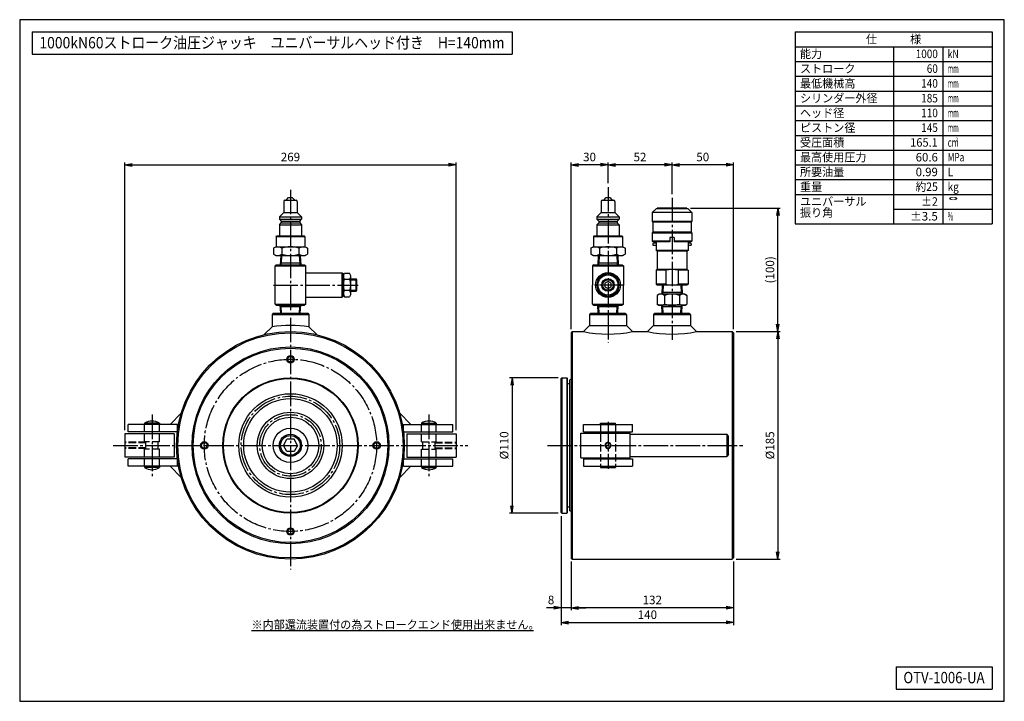
# Model space of a CAD drawing. Extents: x 10 to 410, y 10 to 287.
import ezdxf
from ezdxf.enums import TextEntityAlignment as Align

# ---------------------------------------------------------------- set-up
doc = ezdxf.new("R2010")
doc.units = 0
doc.linetypes.add('EXLTYPE1', pattern=[4, 3, -1])
doc.linetypes.add('EXLTYPE3', pattern=[13, 10, -1, 1, -1])
doc.layers.get('0').update_dxf_attribs({"linetype": 'CONTINUOUS'})
doc.layers.get('DEFPOINTS').update_dxf_attribs({"linetype": 'CONTINUOUS'})
doc.layers.add('図面枠', color=7, linetype='CONTINUOUS')
doc.layers.add('Ｓ_１_１', color=7, linetype='CONTINUOUS')
doc.styles.add('EXCADDIM1', font='msgothic.ttc')
doc.styles.add('EXCADTTF1', font='msgothic.ttc')
doc.styles.get("Standard").update_dxf_attribs({"font": 'monotxt', "bigfont": 'extfont'})
doc.dimstyles.new('ISO-25', dxfattribs={"dimtxt": 2.5, "dimasz": 2.5, "dimexe": 1.25, "dimexo": 0.625, "dimtad": 1, "dimtxsty": 'STANDARD', "dimcen": 2.5, "dimazin": 3, "dimtfac": 1, "dimtmove": 0, "dimatfit": 3})

# ---------------------------------------------------------------- blocks, each defined once
blk = doc.blocks.new('EX_NORM')
at = {"color": 0, "linetype": 'CONTINUOUS'}
for q in [(-1, 0.17), (-1, 0), (-1, -0.17)]:
    blk.add_line((0, 0), q, dxfattribs=at)
blk = doc.blocks.new('*D15')
at = {"layer": 'DEFPOINTS', "color": 0}
for p in [(299.5, 160.25), (299.5, 67.750004), (318, 67.750004)]:
    blk.add_point(p, dxfattribs=at)
at = {"layer": 'Ｓ_１_１', "color": 2, "linetype": 'CONTINUOUS'}
for p, q in [((318, 157.25), (318, 70.750004)), ((301, 67.750004), (319, 67.750004))]:
    blk.add_line(p, q, dxfattribs=at)
at = {"layer": 'Ｓ_１_１', "color": 2, "xscale": 3, "yscale": 3, "zscale": 3}
for p, rotation in [((318, 160.25), 90), ((318, 67.750004), 270)]:
    blk.add_blockref('EX_NORM', p, dxfattribs=dict(at, rotation=rotation))
at = {"layer": 'Ｓ_１_１', "color": 2, "insert": (315.25, 114.000002), "char_height": 3.4642032, "attachment_point": 5, "rotation": 90, "style": 'EXCADDIM1'}
blk.add_mtext('%%c185', dxfattribs=at)
blk = doc.blocks.new('*D16')
at = {"layer": 'DEFPOINTS', "color": 0}
for p in [(281, 210.43), (318, 210.43), (299.5, 160.25)]:
    blk.add_point(p, dxfattribs=at)
at = {"layer": 'Ｓ_１_１', "color": 2, "linetype": 'CONTINUOUS'}
for p, q in [((282.5, 210.43), (319, 210.43)), ((318, 163.25), (318, 207.43)), ((301, 160.25), (319, 160.25))]:
    blk.add_line(p, q, dxfattribs=at)
at = {"layer": 'Ｓ_１_１', "color": 2, "xscale": 3, "yscale": 3, "zscale": 3}
for p, rotation in [((318, 210.43), 90), ((318, 160.25), 270)]:
    blk.add_blockref('EX_NORM', p, dxfattribs=dict(at, rotation=rotation))
at = {"layer": 'Ｓ_１_１', "color": 2, "insert": (315.25, 185.34), "char_height": 3.464, "attachment_point": 5, "rotation": 90, "style": 'EXCADDIM1'}
blk.add_mtext('(100)', dxfattribs=at)
blk = doc.blocks.new('*D17')
at = {"layer": 'DEFPOINTS', "color": 0}
for p in [(230.25, 141.5), (210, 86.5), (230.25, 86.5)]:
    blk.add_point(p, dxfattribs=at)
at = {"layer": 'Ｓ_１_１', "color": 2, "linetype": 'CONTINUOUS'}
for p, q in [((228.75, 141.5), (209, 141.5)), ((210, 138.5), (210, 89.5)), ((228.75, 86.5), (209, 86.5))]:
    blk.add_line(p, q, dxfattribs=at)
at = {"layer": 'Ｓ_１_１', "color": 2, "xscale": 3, "yscale": 3, "zscale": 3}
for p, rotation in [((210, 141.5), 90), ((210, 86.5), 270)]:
    blk.add_blockref('EX_NORM', p, dxfattribs=dict(at, rotation=rotation))
at = {"layer": 'Ｓ_１_１', "color": 2, "insert": (207.25, 114), "char_height": 3.464, "attachment_point": 5, "rotation": 90, "style": 'EXCADDIM1'}
blk.add_mtext('%%c110', dxfattribs=at)
blk = doc.blocks.new('*D18')
at = {"layer": 'DEFPOINTS', "color": 0}
for p in [(234, 68.249999), (300, 68.249998), (234, 48)]:
    blk.add_point(p, dxfattribs=at)
at = {"layer": 'Ｓ_１_１', "color": 2, "linetype": 'CONTINUOUS'}
blk.add_line((297, 48), (237, 48), dxfattribs=at)
at = {"layer": 'Ｓ_１_１', "color": 2, "xscale": 3, "yscale": 3, "zscale": 3, "rotation": 180}
blk.add_blockref('EX_NORM', (234, 48), dxfattribs=at)
at = {"layer": 'Ｓ_１_１', "color": 2, "xscale": 3, "yscale": 3, "zscale": 3}
blk.add_blockref('EX_NORM', (300, 48), dxfattribs=at)
at = {"layer": 'Ｓ_１_１', "color": 2, "insert": (267, 50.75), "char_height": 3.4642032, "attachment_point": 5, "style": 'EXCADDIM1'}
blk.add_mtext('132', dxfattribs=at)
blk = doc.blocks.new('*D19')
at = {"layer": 'DEFPOINTS', "color": 0}
for p in [(230, 86.75), (234, 68.25), (230, 48)]:
    blk.add_point(p, dxfattribs=at)
at = {"layer": 'Ｓ_１_１', "color": 2, "linetype": 'CONTINUOUS'}
for p, q in [((234, 66.75), (234, 47)), ((227, 48), (224, 48)), ((234, 48), (230, 48)), ((237, 48), (240, 48))]:
    blk.add_line(p, q, dxfattribs=at)
at = {"layer": 'Ｓ_１_１', "color": 2, "xscale": 3, "yscale": 3, "zscale": 3}
blk.add_blockref('EX_NORM', (230, 48), dxfattribs=at)
at = {"layer": 'Ｓ_１_１', "color": 2, "xscale": 3, "yscale": 3, "zscale": 3, "rotation": 180}
blk.add_blockref('EX_NORM', (234, 48), dxfattribs=at)
at = {"layer": 'Ｓ_１_１', "color": 2, "insert": (225.88, 50.75), "char_height": 3.46, "attachment_point": 5, "style": 'EXCADDIM1'}
blk.add_mtext('8', dxfattribs=at)
blk = doc.blocks.new('*D20')
at = {"layer": 'DEFPOINTS', "color": 0}
for p in [(230, 86.75), (300, 68.25), (300, 42)]:
    blk.add_point(p, dxfattribs=at)
at = {"layer": 'Ｓ_１_１', "color": 2, "linetype": 'CONTINUOUS'}
for p, q in [((230, 85.25), (230, 41)), ((300, 66.75), (300, 41)), ((233, 42), (297, 42))]:
    blk.add_line(p, q, dxfattribs=at)
at = {"layer": 'Ｓ_１_１', "color": 2, "xscale": 3, "yscale": 3, "zscale": 3, "rotation": 180}
blk.add_blockref('EX_NORM', (230, 42), dxfattribs=at)
at = {"layer": 'Ｓ_１_１', "color": 2, "xscale": 3, "yscale": 3, "zscale": 3}
blk.add_blockref('EX_NORM', (300, 42), dxfattribs=at)
at = {"layer": 'Ｓ_１_１', "color": 2, "insert": (265, 44.75), "char_height": 3.464, "attachment_point": 5, "style": 'EXCADDIM1'}
blk.add_mtext('140', dxfattribs=at)
blk = doc.blocks.new('*D21')
at = {"layer": 'DEFPOINTS', "color": 0}
for p in [(187.250004, 228), (52.75, 118.75), (187.250004, 118.75)]:
    blk.add_point(p, dxfattribs=at)
at = {"layer": 'Ｓ_１_１', "color": 2, "linetype": 'CONTINUOUS'}
for p, q in [((52.75, 120.25), (52.75, 229)), ((55.75, 228), (184.250004, 228)), ((187.250004, 120.25), (187.250004, 229))]:
    blk.add_line(p, q, dxfattribs=at)
at = {"layer": 'Ｓ_１_１', "color": 2, "xscale": 3, "yscale": 3, "zscale": 3, "rotation": 180}
blk.add_blockref('EX_NORM', (52.75, 228), dxfattribs=at)
at = {"layer": 'Ｓ_１_１', "color": 2, "xscale": 3, "yscale": 3, "zscale": 3}
blk.add_blockref('EX_NORM', (187.250004, 228), dxfattribs=at)
at = {"layer": 'Ｓ_１_１', "color": 2, "insert": (120.000002, 230.75), "char_height": 3.4642032, "attachment_point": 5, "style": 'EXCADDIM1'}
blk.add_mtext('269', dxfattribs=at)
blk = doc.blocks.new('*D22')
at = {"layer": 'DEFPOINTS', "color": 0}
for p in [(275, 228), (275, 214.66), (300, 159.75)]:
    blk.add_point(p, dxfattribs=at)
at = {"layer": 'Ｓ_１_１', "color": 2, "linetype": 'CONTINUOUS'}
for p, q in [((275, 216.16), (275, 229)), ((297, 228), (278, 228)), ((300, 161.25), (300, 229))]:
    blk.add_line(p, q, dxfattribs=at)
at = {"layer": 'Ｓ_１_１', "color": 2, "xscale": 3, "yscale": 3, "zscale": 3, "rotation": 180}
blk.add_blockref('EX_NORM', (275, 228), dxfattribs=at)
at = {"layer": 'Ｓ_１_１', "color": 2, "xscale": 3, "yscale": 3, "zscale": 3}
blk.add_blockref('EX_NORM', (300, 228), dxfattribs=at)
at = {"layer": 'Ｓ_１_１', "color": 2, "insert": (287.5, 230.75), "char_height": 3.464, "attachment_point": 5, "style": 'EXCADDIM1'}
blk.add_mtext('50', dxfattribs=at)
blk = doc.blocks.new('*D23')
at = {"layer": 'DEFPOINTS', "color": 0}
for p in [(249, 228), (249, 219), (275, 214.663132)]:
    blk.add_point(p, dxfattribs=at)
at = {"layer": 'Ｓ_１_１', "color": 2, "linetype": 'CONTINUOUS'}
for p, q in [((249, 220.5), (249, 229)), ((272, 228), (252, 228)), ((275, 216.163132), (275, 229))]:
    blk.add_line(p, q, dxfattribs=at)
at = {"layer": 'Ｓ_１_１', "color": 2, "xscale": 3, "yscale": 3, "zscale": 3, "rotation": 180}
blk.add_blockref('EX_NORM', (249, 228), dxfattribs=at)
at = {"layer": 'Ｓ_１_１', "color": 2, "xscale": 3, "yscale": 3, "zscale": 3}
blk.add_blockref('EX_NORM', (275, 228), dxfattribs=at)
at = {"layer": 'Ｓ_１_１', "color": 2, "insert": (262, 230.75), "char_height": 3.4642032, "attachment_point": 5, "style": 'EXCADDIM1'}
blk.add_mtext('52', dxfattribs=at)
blk = doc.blocks.new('*D24')
at = {"layer": 'DEFPOINTS', "color": 0}
for p in [(234, 228), (249, 219), (234, 159.750005)]:
    blk.add_point(p, dxfattribs=at)
at = {"layer": 'Ｓ_１_１', "color": 2, "linetype": 'CONTINUOUS'}
for p, q in [((234, 161.250005), (234, 229)), ((246, 228), (237, 228)), ((249, 220.5), (249, 229))]:
    blk.add_line(p, q, dxfattribs=at)
at = {"layer": 'Ｓ_１_１', "color": 2, "xscale": 3, "yscale": 3, "zscale": 3, "rotation": 180}
blk.add_blockref('EX_NORM', (234, 228), dxfattribs=at)
at = {"layer": 'Ｓ_１_１', "color": 2, "xscale": 3, "yscale": 3, "zscale": 3}
blk.add_blockref('EX_NORM', (249, 228), dxfattribs=at)
at = {"layer": 'Ｓ_１_１', "color": 2, "insert": (241.5, 230.75), "char_height": 3.4642032, "attachment_point": 5, "style": 'EXCADDIM1'}
blk.add_mtext('30', dxfattribs=at)

msp = doc.modelspace()

# ---------------------------------------------------------------- linework, layer by layer
at = {"layer": '図面枠', "color": 5, "linetype": 'CONTINUOUS'}
for p, q in [((410, 287), (10, 287)), ((10, 287), (10, 10)), ((410, 10), (410, 287)), ((10, 10), (410, 10))]:
    msp.add_line(p, q, dxfattribs=at)
at = {"layer": '図面枠', "color": 3, "linetype": 'CONTINUOUS'}
for p, q in [((15, 282), (15, 273)), ((15, 282), (210, 282)), ((210, 282), (210, 273)), ((325, 282), (405, 282)), ((325, 282), (325, 204)), ((405, 282), (405, 204)), ((325, 276), (405, 276)), ((15, 273), (210, 273)), ((325, 204), (405, 204)), ((366, 24), (366, 15)), ((366, 24), (405, 24)), ((405, 24), (405, 15)), ((366, 15), (405, 15))]:
    msp.add_line(p, q, dxfattribs=at)
at = {"layer": '図面枠', "color": 2, "linetype": 'CONTINUOUS'}
for p, q in [((365, 276), (365, 204)), ((385, 276), (385, 204)), ((325, 270), (405, 270)), ((325, 264), (405, 264)), ((325, 258), (405, 258)), ((325, 252), (405, 252)), ((325, 246), (405, 246)), ((325, 240), (405, 240)), ((325, 234), (405, 234)), ((325, 228), (405, 228)), ((325, 222), (405, 222)), ((325, 216), (405, 216)), ((365, 210), (405, 210))]:
    msp.add_line(p, q, dxfattribs=at)
at = {"layer": 'Ｓ_１_１', "color": 1, "linetype": 'EXLTYPE3'}
for p, q in [((120, 217.9), (120, 63.5)), ((249, 219), (249, 155.8003)), ((275, 214.6631), (275, 156.8754)), ((113.0594, 179.1811), (147.5057, 179.1811)), ((255.5, 179.1811), (242.5, 179.1811)), ((63.75, 126.5), (63.75, 101.5)), ((176.25, 126.5), (176.25, 101.5)), ((249, 123.555), (249, 104.445)), ((48, 114), (192, 114)), ((224.4495, 114), (303.8081, 114))]:
    msp.add_line(p, q, dxfattribs=at)
at = {"layer": 'Ｓ_１_１', "color": 3, "linetype": 'CONTINUOUS'}
for p, q in [((117.25, 213.1811), (117.25, 208.6812)), ((117.75, 213.6812), (122.25, 213.6812)), ((118.2499, 213.6812), (119.2499, 214.6812)), ((119.25, 214.6811), (120.75, 214.6811)), ((120.7499, 214.6812), (121.7499, 213.6812)), ((122.75, 213.1811), (122.75, 208.6812)), ((246.25, 213.1811), (246.25, 208.6812)), ((246.75, 213.6812), (251.25, 213.6812)), ((247.2499, 213.6812), (248.2499, 214.6812)), ((248.25, 214.6811), (249.75, 214.6811)), ((249.7499, 214.6812), (250.7499, 213.6812)), ((251.75, 213.1811), (251.75, 208.6812)), ((115.5, 206.9312), (117.25, 208.6812)), ((117.25, 208.6812), (122.75, 208.6812)), ((122.7499, 208.6811), (124.4999, 206.9311)), ((244.5, 206.9312), (246.25, 208.6812)), ((246.25, 208.6812), (251.75, 208.6812)), ((251.7499, 208.6811), (253.4999, 206.9311)), ((268.5, 210.1811), (267, 208.6811)), ((283, 208.6811), (267, 208.6811)), ((267, 208.6811), (267, 204.9311)), ((281.5, 210.1811), (268.5, 210.1811)), ((269, 210.4311), (269, 210.1811)), ((281, 210.4311), (269, 210.4311)), ((281, 210.4311), (281, 210.1811)), ((281.5, 210.1811), (283, 208.6811)), ((283, 208.6811), (283, 204.9311)), ((115.4999, 205.9311), (116.2499, 205.1811)), ((115.5, 206.9311), (115.5, 205.9311)), ((115.5, 206.9311), (124.5, 206.9311)), ((115.5, 205.9311), (124.5, 205.9311)), ((115.5, 203.6812), (116.2499, 204.4311)), ((116.25, 205.1811), (123.75, 205.1811)), ((116.25, 205.1811), (116.25, 204.4311)), ((116.25, 204.4311), (123.75, 204.4311)), ((123.7499, 204.4311), (124.4999, 203.6811)), ((123.75, 205.1811), (124.4999, 205.9311)), ((123.75, 205.1811), (123.75, 204.4311)), ((124.5, 206.9311), (124.5, 205.9311)), ((244.4999, 205.9311), (245.2499, 205.1811)), ((244.5, 206.9311), (244.5, 205.9311)), ((244.5, 206.9311), (253.5, 206.9311)), ((244.5, 205.9311), (253.5, 205.9311)), ((244.5, 203.6812), (245.2499, 204.4311)), ((245.25, 205.1811), (252.75, 205.1811)), ((245.25, 205.1811), (245.25, 204.4311)), ((245.25, 204.4311), (252.75, 204.4311)), ((252.7499, 204.4311), (253.4999, 203.6811)), ((252.75, 205.1811), (253.4999, 205.9311)), ((252.75, 205.1811), (252.75, 204.4311)), ((253.5, 206.9311), (253.5, 205.9311)), ((283, 204.9311), (267, 204.9311)), ((267.25, 204.6811), (267, 204.9311)), ((282.75, 204.6811), (267.25, 204.6811)), ((267.25, 204.6811), (267.25, 200.6811)), ((283, 204.9311), (282.75, 204.6811)), ((282.75, 204.6811), (282.75, 200.6811)), ((115.5, 203.6812), (115.5, 199.1811)), ((115.5, 203.6812), (124.5, 203.6812)), ((124.5, 203.6812), (124.5, 199.1811)), ((244.5, 203.6812), (244.5, 199.1811)), ((244.5, 203.6812), (253.5, 203.6812)), ((253.5, 203.6812), (253.5, 199.1811)), ((267.25, 200.6811), (267, 200.4311)), ((267, 200.4311), (283, 200.4311)), ((267, 200.4311), (267, 196.9311)), ((282.75, 200.6811), (267.25, 200.6811)), ((283, 200.4311), (282.75, 200.6811)), ((283, 200.4311), (283, 196.9311)), ((114.125, 198.9312), (114.3749, 199.1811)), ((114.125, 198.9311), (114.125, 194.6811)), ((114.125, 198.9311), (125.875, 198.9311)), ((114.375, 199.1811), (125.625, 199.1811)), ((125.6249, 199.1812), (125.8749, 198.9312)), ((125.875, 198.9311), (125.875, 194.6811)), ((243.125, 198.9312), (243.3749, 199.1811)), ((243.125, 198.9311), (243.125, 194.6811)), ((243.125, 198.9311), (254.875, 198.9311)), ((243.375, 199.1811), (254.625, 199.1811)), ((254.6249, 199.1812), (254.8749, 198.9312)), ((254.875, 198.9311), (254.875, 194.6811)), ((274.125, 196.9311), (267, 196.9311)), ((267.25, 196.6811), (267, 196.9311)), ((274.125, 196.6811), (267.25, 196.6811)), ((267.5, 196.1811), (267.25, 195.9311)), ((268.5, 196.1811), (267.5, 196.1811)), ((268.5, 196.6811), (268.5, 193.2198)), ((274.125, 197.022), (274.0725, 196.9311)), ((275.875, 198.4311), (274.125, 198.4311)), ((274.125, 198.4311), (274.125, 196.6811)), ((275.875, 198.4311), (275.875, 196.6811)), ((275.9275, 196.9311), (275.875, 197.022)), ((283, 196.9311), (275.875, 196.9311)), ((282.75, 196.6811), (275.875, 196.6811)), ((281.5, 196.6811), (281.5, 193.2198)), ((282.5, 196.1811), (281.5, 196.1811)), ((282.75, 195.9311), (282.5, 196.1811)), ((283, 196.9311), (282.75, 196.6811)), ((113.0718, 194.1454), (114, 194.6813)), ((113.0718, 194.1452), (113.0718, 191.7171)), ((114, 194.6811), (126, 194.6811)), ((116.5359, 194.1452), (116.5359, 191.7171)), ((123.4641, 194.1452), (123.4641, 191.7171)), ((126, 194.6812), (126.9282, 194.1453)), ((126.9282, 194.1452), (126.9282, 191.7171)), ((242.0718, 194.1454), (243, 194.6813)), ((242.0718, 194.1452), (242.0718, 191.7171)), ((243, 194.6811), (255, 194.6811)), ((245.5359, 194.1452), (245.5359, 191.7171)), ((252.4641, 194.1452), (252.4641, 191.7171)), ((255, 194.6812), (255.9282, 194.1453)), ((255.9282, 194.1452), (255.9282, 191.7171)), ((267.25, 195.9311), (267.25, 195.4311)), ((267.5, 195.1811), (267.25, 195.4311)), ((268.5, 195.1811), (267.5, 195.1811)), ((281.5, 193.2198), (268.5, 193.2198)), ((269, 192.9311), (268.5, 193.2198)), ((269, 192.9311), (269, 185.4311)), ((281, 192.9311), (269, 192.9311)), ((281.5, 193.2198), (281, 192.9311)), ((281, 192.9311), (281, 185.4311)), ((282.5, 195.1811), (281.5, 195.1811)), ((282.75, 195.4311), (282.5, 195.1811)), ((282.75, 195.9311), (282.75, 195.4311)), ((113.0718, 191.7171), (114, 191.1812)), ((114, 191.1812), (126, 191.1812)), ((116.0594, 191.1811), (115.825, 187.4311)), ((116.2183, 188.1123), (115.825, 187.4311)), ((124.1324, 188.1123), (115.8676, 188.1123)), ((116.4101, 191.1811), (116.2183, 188.1123)), ((123.5899, 191.1811), (123.7817, 188.1123)), ((124.175, 187.4311), (123.7817, 188.1123)), ((123.9406, 191.1811), (124.175, 187.4311)), ((126, 191.1812), (126.9282, 191.7171)), ((242.0718, 191.7171), (243, 191.1812)), ((243, 191.1812), (255, 191.1812)), ((245.0594, 191.1811), (244.825, 187.4311)), ((245.2183, 188.1123), (244.825, 187.4311)), ((253.1324, 188.1123), (244.8676, 188.1123)), ((245.4101, 191.1811), (245.2183, 188.1123)), ((252.5899, 191.1811), (252.7817, 188.1123)), ((253.175, 187.4311), (252.7817, 188.1123)), ((252.9406, 191.1811), (253.175, 187.4311)), ((255, 191.1812), (255.9282, 191.7171)), ((114.25, 187.4311), (113.75, 186.9311)), ((113.75, 186.9311), (126.25, 186.9311)), ((113.75, 171.4311), (113.75, 186.9311)), ((114.25, 187.4311), (120, 187.4311)), ((120, 187.4311), (125.75, 187.4311)), ((125.75, 187.4311), (126.25, 186.9311)), ((126.25, 171.4311), (126.25, 186.9311)), ((126.25, 184.1811), (141, 184.1811)), ((141, 184.1811), (141.5, 183.6811)), ((141, 179.1811), (141, 184.1811)), ((243.25, 187.4311), (242.75, 186.9311)), ((242.75, 186.9311), (242.75, 179.1811)), ((242.75, 186.9311), (255.25, 186.9311)), ((243.25, 187.4311), (249, 187.4311)), ((249, 187.4311), (254.75, 187.4311)), ((254.75, 187.4311), (255.25, 186.9311)), ((255.25, 186.9311), (255.25, 179.1811)), ((269, 185.4311), (268.5, 185.1425)), ((272.5, 185.1425), (268.5, 185.1425)), ((268.5, 185.1425), (268.5, 179.4698)), ((281, 185.4311), (269, 185.4311)), ((272.5, 185.1425), (272.5, 179.4698)), ((281.5, 185.1425), (277.5, 185.1425)), ((277.5, 185.1425), (277.5, 179.4698)), ((281.5, 185.1425), (281, 185.4311)), ((281.5, 185.1425), (281.5, 179.4698)), ((141.5, 182.9273), (142, 183.9311)), ((141.5, 179.1811), (141.5, 183.6811)), ((144.153, 181.4774), (141.847, 181.4774)), ((142, 183.9311), (144, 183.9311)), ((144.5, 182.9273), (144, 183.9311)), ((144.5, 179.1811), (144.5, 182.9273)), ((144.5, 181.6811), (146.625, 181.6811)), ((144.5, 181.3061), (147, 181.3061)), ((147, 181.3061), (146.625, 181.6811)), ((146.625, 176.6811), (146.625, 181.6811)), ((147, 177.0561), (147, 181.3061)), ((141, 174.1811), (141, 179.1811)), ((141.5, 174.6811), (141.5, 179.1811)), ((144.153, 176.8849), (141.847, 176.8849)), ((144.5, 175.4349), (144.5, 179.1811)), ((144.5, 177.0561), (147, 177.0561)), ((144.5, 176.6811), (146.625, 176.6811)), ((146.625, 176.6811), (147, 177.0561)), ((242.75, 171.4311), (242.75, 179.1811)), ((255.25, 171.4311), (255.25, 179.1811)), ((272.5, 179.4698), (268.5, 179.4698)), ((269, 179.1811), (268.5, 179.4698)), ((281, 179.1811), (269, 179.1811)), ((271.0594, 179.1811), (270.825, 175.4311)), ((271.2183, 176.1123), (270.825, 175.4311)), ((279.1324, 176.1123), (270.8676, 176.1123)), ((271.4101, 179.1811), (271.2183, 176.1123)), ((281.5, 179.4698), (277.5, 179.4698)), ((278.5899, 179.1811), (278.7817, 176.1123)), ((279.175, 175.4311), (278.7817, 176.1123)), ((278.9406, 179.1811), (279.175, 175.4311)), ((281.5, 179.4698), (281, 179.1811)), ((126.25, 174.1811), (141, 174.1811)), ((141.5, 174.6811), (141, 174.1811)), ((141.5, 175.4349), (142, 174.4311)), ((142, 174.4311), (144, 174.4311)), ((144.5, 175.4349), (144, 174.4311)), ((269.75, 175.4311), (268.9378, 174.9622)), ((268.9378, 174.9622), (268.9378, 171.4)), ((280.25, 175.4311), (269.75, 175.4311)), ((271.9689, 174.9622), (271.9689, 171.4)), ((278.0311, 174.9622), (278.0311, 171.4)), ((280.25, 175.4311), (281.0622, 174.9622)), ((281.0622, 174.9622), (281.0622, 171.4)), ((113.75, 171.4311), (114.25, 170.9311)), ((113.75, 171.4311), (126.25, 171.4311)), ((114.25, 170.9311), (120, 170.9311)), ((116.2183, 170.25), (115.825, 170.9311)), ((116.0238, 167.75), (115.825, 170.9311)), ((124.1324, 170.25), (115.8676, 170.25)), ((116.3745, 167.75), (116.2183, 170.25)), ((120, 170.9311), (125.75, 170.9311)), ((123.6255, 167.75), (123.7817, 170.25)), ((124.175, 170.9312), (123.7817, 170.25)), ((123.9762, 167.75), (124.175, 170.9311)), ((126.25, 171.4311), (125.75, 170.9311)), ((242.75, 171.4311), (243.25, 170.9311)), ((242.75, 171.4311), (255.25, 171.4311)), ((243.25, 170.9311), (249, 170.9311)), ((245.0238, 167.75), (244.825, 170.9311)), ((245.2183, 170.25), (244.825, 170.9311)), ((253.1324, 170.25), (244.8676, 170.25)), ((245.3745, 167.75), (245.2183, 170.25)), ((249, 170.9311), (254.75, 170.9311)), ((252.6255, 167.75), (252.7817, 170.25)), ((253.175, 170.9312), (252.7817, 170.25)), ((252.9762, 167.75), (253.175, 170.9311)), ((255.25, 171.4311), (254.75, 170.9311)), ((269.75, 170.9311), (268.9378, 171.4)), ((280.25, 170.9311), (269.75, 170.9311)), ((271.2183, 170.25), (270.825, 170.9311)), ((271.0238, 167.75), (270.825, 170.9311)), ((279.1324, 170.25), (270.8676, 170.25)), ((271.3745, 167.75), (271.2183, 170.25)), ((278.6255, 167.75), (278.7817, 170.25)), ((279.175, 170.9311), (278.7817, 170.25)), ((278.9762, 167.75), (279.175, 170.9311)), ((280.25, 170.9311), (281.0622, 171.4)), ((113, 167.75), (112.5, 167.25)), ((112.5, 167.25), (127.5, 167.25)), ((112.5, 167.25), (112.5, 162.1696)), ((113, 167.75), (127, 167.75)), ((127, 167.75), (127.5, 167.25)), ((127.5, 167.25), (127.5, 162.1696)), ((242, 167.75), (241.5, 167.25)), ((241.5, 167.25), (256.5, 167.25)), ((241.5, 167.25), (241.5, 162.75)), ((242, 167.75), (256, 167.75)), ((256, 167.75), (256.5, 167.25)), ((256.5, 167.25), (256.5, 162.75)), ((268, 167.75), (267.5, 167.25)), ((267.5, 167.25), (282.5, 167.25)), ((267.5, 167.25), (267.5, 162.75)), ((268, 167.75), (282, 167.75)), ((282, 167.75), (282.5, 167.25)), ((282.5, 167.25), (282.5, 162.75)), ((112.5, 162.1696), (109.3336, 159.0032)), ((127.5, 162.1696), (130.6664, 159.0032)), ((234.5, 160.25), (234, 159.75)), ((234.5, 160.25), (234.5, 67.75)), ((234.5, 160.25), (239, 160.25)), ((241.5, 162.75), (239, 160.25)), ((241.5, 162.75), (256.5, 162.75)), ((256.5, 162.75), (259, 160.25)), ((259, 160.25), (265, 160.25)), ((267.5, 162.75), (265, 160.25)), ((267.5, 162.75), (282.5, 162.75)), ((282.5, 162.75), (285, 160.25)), ((285, 160.25), (299.5, 160.25)), ((299.5, 160.25), (300, 159.75)), ((299.5, 160.25), (299.5, 67.75)), ((234, 159.75), (234, 68.25)), ((300, 159.75), (300, 68.25)), ((230, 141.25), (230.25, 141.5)), ((230, 86.75), (230, 141.25)), ((230.25, 141.5), (232.25, 141.5)), ((230.25, 141.5), (230.25, 86.5)), ((232.25, 141.5), (232.5, 141.25)), ((232.25, 141.5), (232.25, 86.5)), ((232.5, 86.75), (232.5, 141.25)), ((234, 140.9227), (233.5, 140.634)), ((233.5, 87.366), (233.5, 140.634)), ((75.6297, 127.0516), (71.0782, 122.5)), ((164.3703, 127.0516), (168.9218, 122.5)), ((54.0782, 119.5), (54.0782, 122.5)), ((74.0782, 122.5), (54.0782, 122.5)), ((66.75, 123), (60.75, 123)), ((60.75, 123), (60.75, 122.5)), ((66.75, 123), (66.75, 122.5)), ((74.0782, 119.5), (74.0782, 122.5)), ((165.9218, 119.5), (165.9218, 122.5)), ((165.9218, 122.5), (185.9218, 122.5)), ((173.25, 123), (179.25, 123)), ((173.25, 123), (173.25, 122.5)), ((179.25, 123), (179.25, 122.5)), ((185.9218, 119.5), (185.9218, 122.5)), ((239, 122.5), (259, 122.5)), ((239, 119.5), (239, 122.5)), ((246, 122.5), (246, 123)), ((246, 123), (252, 123)), ((252, 122.5), (252, 123)), ((259, 119.5), (259, 122.5)), ((72.75, 118.75), (52.75, 118.75)), ((52.75, 118.75), (52.75, 109.25)), ((74.0782, 119.5), (54.0782, 119.5)), ((72.75, 118.75), (72.75, 109.25)), ((117.1133, 114), (118.5566, 116.5)), ((121.4434, 116.5), (118.5566, 116.5)), ((122.8868, 114), (121.4434, 116.5)), ((165.9218, 119.5), (185.9218, 119.5)), ((167.25, 118.75), (167.25, 109.25)), ((167.25, 118.75), (187.25, 118.75)), ((187.25, 118.75), (187.25, 109.25)), ((238, 119), (258, 119)), ((238, 109), (238, 119)), ((239, 119.5), (259, 119.5)), ((258, 109), (258, 119)), ((258, 118.5), (297.25, 118.5)), ((298, 117.75), (297.25, 118.5)), ((297.25, 118.5), (297.25, 109.5)), ((298, 110.25), (298, 117.75)), ((118.5566, 111.5), (117.1133, 114)), ((122.8868, 114), (121.4434, 111.5)), ((72.75, 109.25), (52.75, 109.25)), ((54.0782, 105.5), (54.0782, 108.5)), ((74.0782, 108.5), (54.0782, 108.5)), ((74.0782, 105.5), (74.0782, 108.5)), ((121.4434, 111.5), (118.5566, 111.5)), ((165.9218, 105.5), (165.9218, 108.5)), ((165.9218, 108.5), (185.9218, 108.5)), ((167.25, 109.25), (187.25, 109.25)), ((185.9218, 105.5), (185.9218, 108.5)), ((238, 109), (258, 109)), ((239, 108.5), (239, 105.5)), ((239, 108.5), (259, 108.5)), ((258, 109.5), (297.25, 109.5)), ((259, 108.5), (259, 105.5)), ((298, 110.25), (297.25, 109.5)), ((74.0782, 105.5), (54.0782, 105.5)), ((60.75, 105.5), (60.75, 105)), ((66.75, 105), (60.75, 105)), ((66.75, 105.5), (66.75, 105)), ((71.0782, 105.5), (75.6297, 100.9484)), ((168.9218, 105.5), (164.3703, 100.9484)), ((165.9218, 105.5), (185.9218, 105.5)), ((173.25, 105.5), (173.25, 105)), ((173.25, 105), (179.25, 105)), ((179.25, 105.5), (179.25, 105)), ((239, 105.5), (259, 105.5)), ((246, 105.5), (246, 105)), ((246, 105), (252, 105)), ((252, 105.5), (252, 105)), ((230, 86.75), (230.25, 86.5)), ((230.25, 86.5), (232.25, 86.5)), ((232.25, 86.5), (232.5, 86.75)), ((234, 87.0774), (233.5, 87.366)), ((234.5, 67.75), (234, 68.25)), ((299.5, 67.75), (300, 68.25)), ((234.5, 67.75), (299.5, 67.75))]:
    msp.add_line(p, q, dxfattribs=at)
at = {"layer": 'Ｓ_１_１', "color": 2, "linetype": 'EXLTYPE1'}
for p, q in [((60.75, 115.5), (60.75, 122.5)), ((66.75, 115.5), (66.75, 122.5)), ((173.25, 115.5), (173.25, 122.5)), ((179.25, 115.5), (179.25, 122.5)), ((246, 122.5), (246, 105.5)), ((252, 122.5), (252, 105.5)), ((61.25, 115.25), (52.75, 115.25)), ((61.25, 115), (52.75, 115)), ((61.25, 113), (52.75, 113)), ((61.25, 112.75), (52.75, 112.75)), ((66.75, 115.5), (60.75, 115.5)), ((66.75, 112.5), (60.75, 112.5)), ((60.75, 105.5), (60.75, 112.5)), ((61.25, 112.5), (61.25, 115.5)), ((66.25, 112.5), (66.25, 115.5)), ((66.75, 105.5), (66.75, 112.5)), ((173.25, 115.5), (179.25, 115.5)), ((173.25, 112.5), (179.25, 112.5)), ((173.25, 105.5), (173.25, 112.5)), ((173.75, 112.5), (173.75, 115.5)), ((178.75, 112.5), (178.75, 115.5)), ((178.75, 115.25), (187.25, 115.25)), ((178.75, 115), (187.25, 115)), ((178.75, 113), (187.25, 113)), ((178.75, 112.75), (187.25, 112.75)), ((179.25, 105.5), (179.25, 112.5))]:
    msp.add_line(p, q, dxfattribs=at)
at = {"layer": 'Ｓ_１_１', "color": 2, "linetype": 'CONTINUOUS'}
msp.add_line((104.2, 38.8), (218.7, 38.8), dxfattribs=at)
at = {"layer": 'Ｓ_１_１', "color": 3, "linetype": 'CONTINUOUS', "flags": 128}
for points in [[(249, 183.9311), (244.8864, 181.5561), (244.8864, 176.8061), (249, 174.4311), (253.1136, 176.8061), (253.1136, 181.5561), (249, 183.9311)], [(249, 180.6245), (247.75, 179.9028), (247.75, 178.4595), (249, 177.7378), (250.25, 178.4595), (250.25, 179.9028), (249, 180.6245)]]:
    msp.add_lwpolyline(points, dxfattribs=at)
at = {"layer": 'Ｓ_１_１', "color": 3, "linetype": 'CONTINUOUS'}
for centre, radius in [((249, 179.1811), 5), ((249, 179.1811), 4.1136), ((249, 179.1811), 2.5), ((249, 179.1811), 2.125), ((120, 114), 46.25), ((120, 114), 45.75), ((120, 114), 40), ((120, 114), 39.5), ((120, 149), 1.5), ((120, 149), 1.15), ((120, 114), 27.5), ((120, 114), 27.25), ((120, 114), 21), ((120, 114), 19), ((120, 114), 13.5), ((120, 114), 11.5), ((120, 114), 7), ((120, 114), 4.5), ((120, 114), 4), ((85, 114), 1.5), ((85, 114), 1.15), ((155, 114), 1.5), ((155, 114), 1.15), ((120, 79), 1.5), ((120, 79), 1.15)]:
    msp.add_circle(centre, radius, dxfattribs=at)
at = {"layer": 'Ｓ_１_１', "color": 1, "linetype": 'EXLTYPE3'}
for radius in [35, 20, 12.5]:
    msp.add_circle((120, 114), radius, dxfattribs=at)
at = {"layer": 'Ｓ_１_１', "color": 3, "linetype": 'CONTINUOUS'}
for centre, radius, start, end in [((117.75, 213.1811), 0.5, 89.999978, 179.999975), ((122.25, 213.1811), 0.5, 359.999997, 89.999978), ((246.75, 213.1811), 0.5, 89.999978, 179.999975), ((251.25, 213.1811), 0.5, 359.999997, 89.999978), ((114.8038, 191.6142), 3.067, 55.615369, 124.384514), ((120, 183.2171), 11.464, 72.411858, 107.588166), ((125.1961, 191.6142), 3.067, 55.615438, 124.384583), ((243.8038, 191.6142), 3.067, 55.615369, 124.384514), ((249, 183.2171), 11.464, 72.411858, 107.588166), ((254.1961, 191.6142), 3.067, 55.615438, 124.384583), ((114.8038, 194.2481), 3.067, 235.615402, 304.384561), ((120, 202.6451), 11.464, 252.411821, 287.588115), ((125.1961, 194.2481), 3.067, 235.615416, 304.384574), ((243.8038, 194.2481), 3.067, 235.615402, 304.384561), ((249, 202.6451), 11.464, 252.411821, 287.588115), ((254.1961, 194.2481), 3.067, 235.615416, 304.384574), ((275, 174.4614), 10.9697, 76.826507, 103.17347), ((144.5, 182.9273), 3, 179.999992, 208.902144), ((149.2708, 179.1811), 7.7708, 162.812632, 197.187368), ((149.2708, 179.1811), 7.7708, 159.334516, 159.334524), ((136.7292, 179.1811), 7.7708, 20.665476, 20.665478), ((141.5, 182.9273), 3, 331.097856, 0), ((136.7292, 179.1811), 7.7708, 342.812632, 17.187368), ((249, 179.1811), 4.5, 156.083597, 203.916403), ((249, 179.1811), 4.5, 96.083597, 143.916403), ((249, 179.1811), 4.5, 36.083597, 83.916403), ((249, 179.1811), 4.5, 336.083597, 23.916403), ((144.5, 175.4349), 3, 151.097864, 180.000042), ((149.2708, 179.1811), 7.7708, 200.665479, 200.66548), ((141.5, 175.4349), 3, 0.000042, 28.902184), ((249, 179.1811), 4.5, 216.083597, 263.916403), ((249, 179.1811), 4.5, 276.083597, 323.916403), ((275, 190.1509), 10.9697, 256.826537, 283.173527), ((270.4534, 172.7475), 2.6836, 55.615836, 124.384124), ((275, 165.4), 10.0311, 72.412047, 107.587931), ((279.5466, 172.7475), 2.6836, 55.615918, 124.384206), ((270.4534, 173.6148), 2.6836, 235.61593, 304.384218), ((275, 180.9622), 10.0311, 252.412124, 287.588008), ((279.5466, 173.6148), 2.6836, 235.615848, 304.384136), ((120, 114), 48.75, 81.15012, 98.849885), ((249, 209.2493), 50.0093, 258.465201, 281.534794), ((275, 209.2493), 50.0093, 258.465201, 281.534794), ((225, 114), 26.25, 71.106531, 73.398449), ((63.75, 118.3902), 5.5, 56.944267, 123.055734), ((176.25, 118.3902), 5.5, 56.944267, 123.055734), ((249, 114), 1.25, 0, 180.000005), ((249, 114), 1.25, 179.999991, 0.00001), ((249, 114), 1, 0, 180.000005), ((249, 114), 1, 179.999991, 0.00001), ((63.75, 109.6098), 5.5, 236.944266, 303.055733), ((176.25, 109.6098), 5.5, 236.944266, 303.055733), ((225, 114), 26.25, 286.601551, 288.893469)]:
    msp.add_arc(centre, radius, start, end, dxfattribs=at)

# ---------------------------------------------------------------- texts
at = {"layer": '図面枠', "color": 4, "linetype": 'CONTINUOUS', "style": 'EXCADTTF1', "width": 0.999231}
for s, height, p, p2 in [('1000kN60ストローク油圧ジャッキ\u3000ユニバーサルヘッド付き\u3000H=140mm', 4.618938, (18, 275.3438), (207, 275.3438)), ('仕\u3000\u3000\u3000様', 3.4642, (353.75, 277.3828), (376.25, 277.3828)), ('能力', 3.4642, (327, 271.3828), (336, 271.3828)), ('1000', 3.4642, (374, 271.3828), (383, 271.3828)), ('kN', 3.4642, (387, 271.3828), (391.5, 271.3828)), ('ストローク', 3.4642, (327, 265.3828), (349.5, 265.3828)), ('60', 3.4642, (378.5, 265.3828), (383, 265.3828)), ('mm', 3.4642, (387, 265.3828), (391.5, 265.3828)), ('最低機械高', 3.4642, (327, 259.3828), (349.5, 259.3828)), ('140', 3.4642, (376.25, 259.3828), (383, 259.3828)), ('mm', 3.4642, (387, 259.3828), (391.5, 259.3828)), ('シリンダー外径', 3.4642, (327, 253.3828), (358.5, 253.3828)), ('185', 3.4642, (376.25, 253.3828), (383, 253.3828)), ('mm', 3.4642, (387, 253.3828), (391.5, 253.3828)), ('ヘッド径', 3.4642, (327, 247.3828), (345, 247.3828)), ('110', 3.4642, (376.25, 247.3828), (383, 247.3828)), ('mm', 3.4642, (387, 247.3828), (391.5, 247.3828)), ('ピストン径', 3.4642, (327, 241.3828), (349.5, 241.3828)), ('145', 3.4642, (376.25, 241.3828), (383, 241.3828)), ('mm', 3.4642, (387, 241.3828), (391.5, 241.3828)), ('受圧面積', 3.4642, (327, 235.3828), (345, 235.3828)), ('165.1', 3.4642, (371.75, 235.3828), (383, 235.3828)), ('cm', 3.4642, (387, 235.3828), (391.5, 235.3828)), ('2', 1.5589, (390.15, 237.5098), (391.1625, 237.5098)), ('最高使用圧力', 3.4642, (327, 229.3828), (354, 229.3828)), ('60.6', 3.4642, (374, 229.3828), (383, 229.3828)), ('MPa', 3.4642, (387, 229.3828), (393.75, 229.3828)), ('所要油量', 3.4642, (327, 223.3828), (345, 223.3828)), ('0.99', 3.4642, (374, 223.3828), (383, 223.3828)), ('L', 3.4642, (387, 223.3828), (389.25, 223.3828)), ('重量', 3.4642, (327, 217.3828), (336, 217.3828)), ('約25', 3.4642, (374, 217.3828), (383, 217.3828)), ('kg', 3.4642, (387, 217.3828), (391.5, 217.3828)), ('ユニバーサル', 3.4642, (327, 211.3828), (354, 211.3828)), ('±2', 3.4642, (376.25, 211.3828), (383, 211.3828)), ('°', 3.4642, (387, 211.3828), (391.5, 211.3828)), ('振り角', 3.4642, (327, 206.8828), (340.5, 206.8828)), ('±3.5', 3.4642, (371.75, 205.3828), (383, 205.3828)), ('%%%', 3.4642, (387, 205.3828), (389.25, 205.3828)), ('OTV-1006-UA', 4.618938, (369, 17.3438), (402, 17.3438))]:
    msp.add_text(s, height=height, dxfattribs=at).set_placement(p, p2, align=Align.FIT)
at = {"layer": 'Ｓ_１_１', "color": 4, "linetype": 'CONTINUOUS', "style": 'EXCADTTF1', "width": 0.999231}
msp.add_text('※内部還流装置付の為ストロークエンド使用出来ません。', height=3.464203, dxfattribs=at).set_placement((104.2, 39.4328), (221.2, 39.4328), align=Align.FIT)

# ---------------------------------------------------------------- dimensions: what is measured, and where the dimension line sits
at = {"layer": 'Ｓ_１_１', "color": 2, "linetype": 'CONTINUOUS'}
for base, p1, p2, override, picture, middle in [((187.25, 228), (52.75, 118.75), (187.25, 118.75), {"dimtxt": 3.464203, "dimasz": 3, "dimexe": 1, "dimexo": 1.5, "dimgap": 0, "dimtad": 1, "dimjust": 0, "dimtih": 0, "dimtoh": 0, "dimdec": 2, "dimlfac": 2, "dimzin": 8, "dimlunit": 2, "dimtxsty": 'EXCADDIM1', "dimblk1": 'EX_NORM', "dimblk2": 'EX_NORM', "dimsah": 1, "dimse1": 0, "dimse2": 0, "dimclrd": 2, "dimclre": 2, "dimclrt": 2, "dimtmove": 2}, '*D21', (120, 230.75)), ((234, 228), (249, 219), (234, 159.75), {"dimtxt": 3.464203, "dimasz": 3, "dimexe": 1, "dimexo": 1.5, "dimgap": 0, "dimtad": 1, "dimjust": 0, "dimtih": 0, "dimtoh": 0, "dimdec": 2, "dimlfac": 2, "dimzin": 8, "dimlunit": 2, "dimtxsty": 'EXCADDIM1', "dimblk1": 'EX_NORM', "dimblk2": 'EX_NORM', "dimsah": 1, "dimse1": 0, "dimse2": 0, "dimclrd": 2, "dimclre": 2, "dimclrt": 2, "dimtmove": 2}, '*D24', (241.5, 230.75)), ((249, 228), (275, 214.6631), (249, 219), {"dimtxt": 3.464203, "dimasz": 3, "dimexe": 1, "dimexo": 1.5, "dimgap": 0, "dimtad": 1, "dimjust": 0, "dimtih": 0, "dimtoh": 0, "dimdec": 2, "dimlfac": 2, "dimzin": 8, "dimlunit": 2, "dimtxsty": 'EXCADDIM1', "dimblk1": 'EX_NORM', "dimblk2": 'EX_NORM', "dimsah": 1, "dimse1": 0, "dimse2": 0, "dimclrd": 2, "dimclre": 2, "dimclrt": 2, "dimtmove": 2}, '*D23', (262, 230.75)), ((275, 228), (300, 159.75), (275, 214.6631), {"dimtxt": 3.464203, "dimasz": 3, "dimexe": 1, "dimexo": 1.5, "dimgap": 0, "dimtad": 1, "dimjust": 0, "dimtih": 0, "dimtoh": 0, "dimdec": 2, "dimlfac": 2, "dimzin": 8, "dimlunit": 2, "dimtxsty": 'EXCADDIM1', "dimblk1": 'EX_NORM', "dimblk2": 'EX_NORM', "dimsah": 1, "dimse1": 0, "dimse2": 0, "dimclrd": 2, "dimclre": 2, "dimclrt": 2, "dimtmove": 2}, '*D22', (287.5, 230.75)), ((230, 48), (234, 68.25), (230, 86.75), {"dimtxt": 3.464203, "dimasz": 3, "dimexe": 1, "dimexo": 1.5, "dimgap": 0, "dimtad": 1, "dimjust": 2, "dimtih": 0, "dimtoh": 0, "dimdec": 2, "dimlfac": 2, "dimzin": 8, "dimlunit": 2, "dimtxsty": 'EXCADDIM1', "dimblk1": 'EX_NORM', "dimblk2": 'EX_NORM', "dimsah": 1, "dimse1": 0, "dimse2": 1, "dimclrd": 2, "dimclre": 2, "dimclrt": 2, "dimtmove": 2}, '*D19', (225.875, 50.75))]:
    dim = msp.add_linear_dim(base=base, p1=p1, p2=p2, dimstyle='ISO-25', override=override, dxfattribs=at)
    dim.commit()
    dim.dimension.update_dxf_attribs({"geometry": picture, "text_midpoint": middle, "dimtype": 160})
for base, p1, p2, text, override, picture, middle in [((318, 210.4311), (299.5, 160.25), (281, 210.4311), '(100)', {"dimtxt": 3.464203, "dimasz": 3, "dimexe": 1, "dimexo": 1.5, "dimgap": 0, "dimtad": 1, "dimjust": 0, "dimtih": 0, "dimtoh": 0, "dimdec": 2, "dimlfac": 2, "dimzin": 8, "dimlunit": 2, "dimtxsty": 'EXCADDIM1', "dimblk1": 'EX_NORM', "dimblk2": 'EX_NORM', "dimsah": 1, "dimse1": 0, "dimse2": 0, "dimclrd": 2, "dimclre": 2, "dimclrt": 2, "dimtmove": 2}, '*D16', (315.25, 185.3406)), ((318, 67.75), (299.5, 160.25), (299.5, 67.75), '%%c185', {"dimtxt": 3.464203, "dimasz": 3, "dimexe": 1, "dimexo": 1.5, "dimgap": 0, "dimtad": 1, "dimjust": 0, "dimtih": 0, "dimtoh": 0, "dimdec": 2, "dimlfac": 2, "dimzin": 8, "dimlunit": 2, "dimtxsty": 'EXCADDIM1', "dimblk1": 'EX_NORM', "dimblk2": 'EX_NORM', "dimsah": 1, "dimse1": 1, "dimse2": 0, "dimclrd": 2, "dimclre": 2, "dimclrt": 2, "dimtmove": 2}, '*D15', (315.25, 114)), ((210, 86.5), (230.25, 141.5), (230.25, 86.5), '%%c110', {"dimtxt": 3.464203, "dimasz": 3, "dimexe": 1, "dimexo": 1.5, "dimgap": 0, "dimtad": 1, "dimjust": 0, "dimtih": 0, "dimtoh": 0, "dimdec": 2, "dimlfac": 2, "dimzin": 8, "dimlunit": 2, "dimtxsty": 'EXCADDIM1', "dimblk1": 'EX_NORM', "dimblk2": 'EX_NORM', "dimsah": 1, "dimse1": 0, "dimse2": 0, "dimclrd": 2, "dimclre": 2, "dimclrt": 2, "dimtmove": 2}, '*D17', (207.25, 114))]:
    dim = msp.add_linear_dim(base=base, p1=p1, p2=p2, angle=90, text=text, dimstyle='ISO-25', override=override, dxfattribs=at)
    dim.commit()
    dim.dimension.update_dxf_attribs({"geometry": picture, "text_midpoint": middle, "dimtype": 160})
for base, p1, p2, text, override, picture, middle in [((300, 42), (230, 86.75), (300, 68.25), '140', {"dimtxt": 3.464203, "dimasz": 3, "dimexe": 1, "dimexo": 1.5, "dimgap": 0, "dimtad": 1, "dimjust": 0, "dimtih": 0, "dimtoh": 0, "dimdec": 2, "dimlfac": 2, "dimzin": 8, "dimlunit": 2, "dimtxsty": 'EXCADDIM1', "dimblk1": 'EX_NORM', "dimblk2": 'EX_NORM', "dimsah": 1, "dimse1": 0, "dimse2": 0, "dimclrd": 2, "dimclre": 2, "dimclrt": 2, "dimtmove": 2}, '*D20', (265, 44.75)), ((234, 48), (300, 68.25), (234, 68.25), '132', {"dimtxt": 3.464203, "dimasz": 3, "dimexe": 0, "dimexo": 0, "dimgap": 0, "dimtad": 1, "dimjust": 0, "dimtih": 0, "dimtoh": 0, "dimdec": 2, "dimlfac": 2, "dimzin": 8, "dimlunit": 2, "dimtxsty": 'EXCADDIM1', "dimblk1": 'EX_NORM', "dimblk2": 'EX_NORM', "dimsah": 1, "dimse1": 1, "dimse2": 1, "dimclrd": 2, "dimclre": 2, "dimclrt": 2, "dimtmove": 2}, '*D18', (267, 50.75))]:
    dim = msp.add_linear_dim(base=base, p1=p1, p2=p2, text=text, dimstyle='ISO-25', override=override, dxfattribs=at)
    dim.commit()
    dim.dimension.update_dxf_attribs({"geometry": picture, "text_midpoint": middle, "dimtype": 160})

doc.saveas('drawing.dxf')
